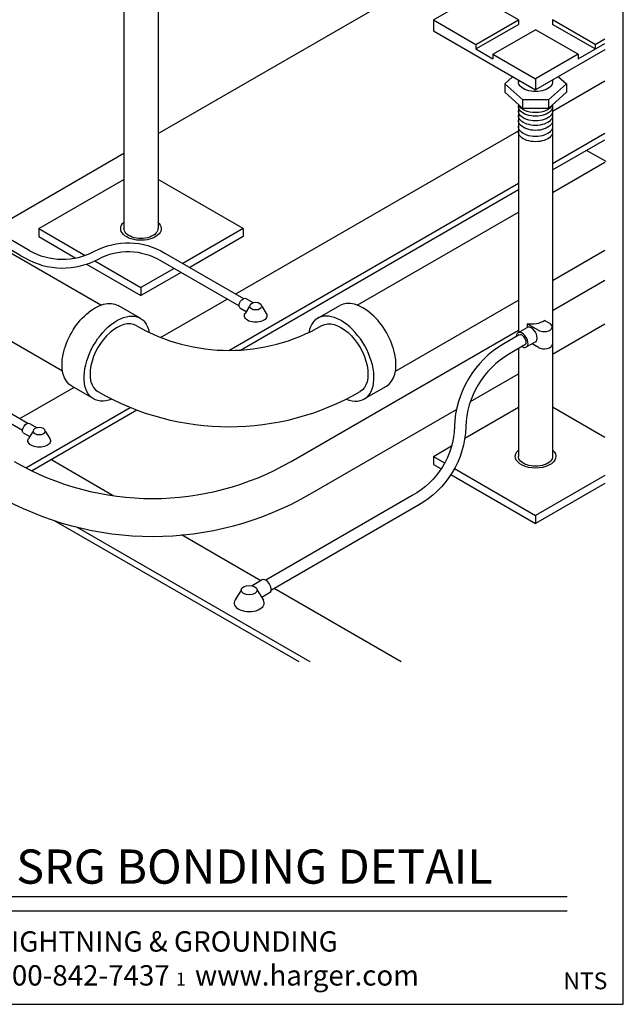
# Model space of a CAD drawing. Extents: x -105.7 to -103.2, y 131.47 to 135.34.
# Drawn here: x -104.67 to -103.2, y 131.47 to 133.87 of the extents above; entities that cross this region are included whole.
import ezdxf
from ezdxf.enums import TextEntityAlignment as Align

# ---------------------------------------------------------------- set-up
doc = ezdxf.new("R2010")
doc.units = 0
doc.header["$MEASUREMENT"] = 0
doc.layers.get('0').update_dxf_attribs({"linetype": 'CONTINUOUS'})
doc.styles.add('CAT2', font='arial.ttf')
doc.styles.add('CAT3', font='tahoma.ttf')

msp = doc.modelspace()

# ---------------------------------------------------------------- linework, layer by layer
for p, q in [((-104.4134, 134.218, 0.0099), (-104.4134, 133.3605, 0.0099)), ((-104.3305, 134.218, 0.0099), (-104.3305, 133.3623, 0.0099)), ((-104.3305, 133.5926, 0.0099), (-103.6302, 133.9969, 0.0099)), ((-103.6601, 133.8697, 0.0099), (-103.5564, 133.9295, 0.0099)), ((-103.4528, 133.8697, 0.0099), (-103.5564, 133.9295, 0.0099)), ((-103.6601, 133.8697, 0.0099), (-103.5564, 133.8098, 0.0099)), ((-103.6601, 133.8697, 0.0099), (-103.6601, 133.8427, 0.0099)), ((-103.5564, 133.8098, 0.0099), (-103.4528, 133.8697, 0.0099)), ((-103.5564, 133.7988, 0.0099), (-103.4528, 133.8586, 0.0099)), ((-103.4528, 133.8697, 0.0099), (-103.4528, 133.8586, 0.0099)), ((-103.2662, 133.8098, 0.0099), (-103.3698, 133.8697, 0.0099)), ((-103.3698, 133.8697, 0.0099), (-103.3698, 133.8586, 0.0099)), ((-103.2662, 133.7988, 0.0099), (-103.3698, 133.8586, 0.0099)), ((-103.6601, 133.8427, 0.0099), (-103.4113, 133.6991, 0.0099)), ((-103.515, 133.7859, 0.0099), (-103.4113, 133.8457, 0.0099)), ((-103.3076, 133.7859, 0.0099), (-103.4113, 133.8457, 0.0099)), ((-103.2662, 133.8098, 0.0099), (-103.2424, 133.8236, 0.0099)), ((-103.5564, 133.8098, 0.0099), (-103.5564, 133.7988, 0.0099)), ((-103.5564, 133.7988, 0.0099), (-103.515, 133.7748, 0.0099)), ((-103.3076, 133.7748, 0.0099), (-103.2424, 133.8125, 0.0099)), ((-103.2662, 133.8098, 0.0099), (-103.2662, 133.7988, 0.0099)), ((-103.515, 133.7859, 0.0099), (-103.4113, 133.726, 0.0099)), ((-103.515, 133.7859, 0.0099), (-103.515, 133.7748, 0.0099)), ((-103.2424, 133.7966, 0.0099), (-103.4113, 133.6991, 0.0099)), ((-103.3076, 133.7859, 0.0099), (-103.4113, 133.726, 0.0099)), ((-103.3076, 133.7859, 0.0099), (-103.3076, 133.7748, 0.0099)), ((-103.4863, 133.714, 0.0099), (-103.4671, 133.7313, 0.0099)), ((-103.3555, 133.7313, 0.0099), (-103.3363, 133.714, 0.0099)), ((-103.4425, 133.6746, 0.0099), (-103.4863, 133.714, 0.0099)), ((-103.4863, 133.714, 0.0099), (-103.4863, 133.6935, 0.0099)), ((-103.4528, 133.723, 0.0099), (-103.4528, 133.718, 0.0099)), ((-103.4113, 133.726, 0.0099), (-103.4113, 133.6991, 0.0099)), ((-103.3363, 133.714, 0.0099), (-103.3801, 133.6746, 0.0099)), ((-103.3698, 133.723, 0.0099), (-103.3698, 133.718, 0.0099)), ((-103.3698, 133.6476, 0.0099), (-103.2424, 133.7212, 0.0099)), ((-103.3363, 133.714, 0.0099), (-103.3363, 133.6935, 0.0099)), ((-103.4425, 133.6541, 0.0099), (-103.4863, 133.6935, 0.0099)), ((-103.3363, 133.6935, 0.0099), (-103.3801, 133.6541, 0.0099)), ((-103.4528, 133.6633, 0.0099), (-103.4528, 133.1088, 0.0099)), ((-103.3801, 133.6746, 0.0099), (-103.4425, 133.6746, 0.0099)), ((-103.4425, 133.6541, 0.0099), (-103.4425, 133.6746, 0.0099)), ((-103.3801, 133.6746, 0.0099), (-103.3801, 133.6541, 0.0099)), ((-103.3698, 133.6633, 0.0099), (-103.3698, 132.8077, 0.0099)), ((-103.3801, 133.6541, 0.0099), (-103.4425, 133.6541, 0.0099)), ((-104.1412, 133.2022, 0.0099), (-103.4528, 133.5997, 0.0099)), ((-103.3698, 133.5199, 0.0099), (-103.2424, 133.5935, 0.0099)), ((-103.3698, 133.5043, 0.0099), (-103.2424, 133.5779, 0.0099)), ((-104.7333, 133.36, 0.0099), (-104.4134, 133.5447, 0.0099)), ((-103.2398, 133.5246, 0.0099), (-103.2872, 133.552, 0.0099)), ((-103.3698, 133.4496, 0.0099), (-103.2424, 133.5231, 0.0099)), ((-104.6208, 133.3614, 0.0099), (-104.4134, 133.4811, 0.0099)), ((-104.1232, 133.3614, 0.0099), (-104.3305, 133.4811, 0.0099)), ((-104.1582, 133.0648, 0.0099), (-103.4528, 133.472, 0.0099)), ((-104.1296, 133.0656, 0.0099), (-103.4528, 133.4564, 0.0099)), ((-103.8453, 133.1751, 0.0099), (-103.4528, 133.4017, 0.0099)), ((-104.6642, 133.2955, 0.0099), (-104.8016, 133.3749, 0.0099)), ((-104.6441, 133.3085, 0.0099), (-104.782, 133.3882, 0.0099)), ((-104.47, 133.1751, 0.0099), (-104.7849, 133.3569, 0.0099)), ((-104.6208, 133.3614, 0.0099), (-104.6199, 133.3609, 0.0099)), ((-104.6208, 133.3614, 0.0099), (-104.5078, 133.2962, 0.0099)), ((-104.6208, 133.3614, 0.0099), (-104.6208, 133.3419, 0.0099)), ((-104.1232, 133.3614, 0.0099), (-104.27, 133.2766, 0.0099)), ((-104.1232, 133.3614, 0.0099), (-104.1232, 133.3419, 0.0099)), ((-104.6208, 133.3419, 0.0099), (-104.5307, 133.2898, 0.0099)), ((-104.1232, 133.3419, 0.0099), (-104.2531, 133.2669, 0.0099)), ((-103.3698, 133.235, 0.0099), (-103.2424, 133.3086, 0.0099)), ((-104.5046, 133.2748, 0.0099), (-104.372, 133.1982, 0.0099)), ((-104.4846, 133.2828, 0.0099), (-104.372, 133.2177, 0.0099)), ((-104.2913, 133.2643, 0.0099), (-104.372, 133.2177, 0.0099)), ((-104.2744, 133.2546, 0.0099), (-104.372, 133.1982, 0.0099)), ((-103.3698, 133.1623), (-103.2424, 133.2358)), ((-104.5629, 133.0142, 0.0099), (-104.8949, 133.2058, 0.0099)), ((-104.372, 133.2177, 0.0099), (-104.372, 133.1982, 0.0099)), ((-104.3243, 133.0966, 0.0099), (-104.1625, 133.19, 0.0099)), ((-104.1165, 133.1912, 0.0099), (-104.098, 133.1806, 0.0099)), ((-103.7524, 133.0142, 0.0099), (-103.4528, 133.1871, 0.0099)), ((-104.3737, 133.1431, 0.0099), (-104.4273, 133.174, 0.0099)), ((-104.1317, 133.1686, 0.0099), (-104.1156, 133.1593, 0.0099)), ((-104.1074, 133.1726, 0.0099), (-104.1187, 133.1544, 0.0099)), ((-104.0779, 133.1726, 0.0099), (-104.067, 133.1549, 0.0099)), ((-103.9415, 133.1431, 0.0099), (-103.888, 133.174, 0.0099)), ((-103.4047, 133.1142, 0.0074), (-103.4319, 133.1299, 0.0074)), ((-103.4319, 133.1299, 0.0074), (-103.4319, 133.1209, 0.0074)), ((-103.3752, 133.1296, 0.0074), (-103.3894, 133.1378, 0.0074)), ((-103.3698, 133.0559), (-103.2424, 133.1295)), ((-104.0067, 132.7946), (-103.4528, 133.1144)), ((-103.4542, 133.108, 0.0074), (-103.432, 133.1208, 0.0074)), ((-103.3703, 133.1221, 0.0074), (-103.3703, 133.08, 0.0074)), ((-103.4116, 133.0855, 0.0074), (-103.4344, 133.0724, 0.0074)), ((-103.4038, 133.0716, 0.0074), (-103.4198, 133.0809, 0.0074)), ((-103.4528, 133.0693, 0.0099), (-103.4528, 132.8067, 0.0099)), ((-103.57, 132.9403), (-103.4528, 133.008)), ((-104.6668, 132.8988, 0.0099), (-104.5354, 132.9747, 0.0099)), ((-104.487, 132.9468, 0.0099), (-104.5406, 132.9777, 0.0099)), ((-103.8282, 132.9468, 0.0099), (-103.7746, 132.9777, 0.0099)), ((-104.6527, 132.7793, 0.0099), (-104.3984, 132.9261, 0.0099)), ((-104.6382, 132.772, 0.0099), (-104.3822, 132.9198, 0.0099)), ((-103.9606, 132.7148), (-103.604, 132.9207)), ((-103.5837, 132.8509, 0.0099), (-103.4528, 132.9264, 0.0099)), ((-103.2424, 132.8529, 0.0099), (-103.3698, 132.9264, 0.0099)), ((-104.6588, 132.8642, 0.0099), (-104.6428, 132.855, 0.0099)), ((-104.6345, 132.8683, 0.0099), (-104.6458, 132.85, 0.0099)), ((-104.6436, 132.8869, 0.0099), (-104.6251, 132.8762, 0.0099)), ((-104.605, 132.8683, 0.0099), (-104.5941, 132.8506, 0.0099)), ((-103.6601, 132.8067, 0.0099), (-103.616, 132.8322, 0.0099)), ((-104.4394, 132.7111, 0.0099), (-104.5915, 132.7989, 0.0099)), ((-103.6601, 132.8067, 0.0099), (-103.6327, 132.7909, 0.0099)), ((-103.6601, 132.8067, 0.0099), (-103.6601, 132.7872, 0.0099)), ((-103.6601, 132.7872, 0.0099), (-103.6413, 132.7764, 0.0099)), ((-103.6086, 132.777, 0.0099), (-103.4113, 132.6631, 0.0099)), ((-103.6173, 132.7625, 0.0099), (-103.4113, 132.6436, 0.0099)), ((-103.2424, 132.7606, 0.0099), (-103.4113, 132.6631, 0.0099)), ((-103.2424, 132.7411, 0.0099), (-103.4113, 132.6436, 0.0099)), ((-103.9869, 132.3065, 0.0099), (-104.5823, 132.6502, 0.0099)), ((-103.4113, 132.6631, 0.0099), (-103.4113, 132.6436, 0.0099)), ((-103.9598, 132.3065, 0.0099), (-104.5283, 132.6347, 0.0099)), ((-104.0805, 132.5039, 0.0099), (-104.2736, 132.6154, 0.0099)), ((-104.0768, 132.5061, 0.0074), (-104.1014, 132.4918, 0.0074)), ((-104.1283, 132.4812, 0.0074), (-104.1429, 132.4576, 0.0074)), ((-104.0889, 132.4812, 0.0074), (-104.0739, 132.4569, 0.0074)), ((-103.7387, 132.3065, 0.0099), (-104.0481, 132.4852, 0.0099)), ((-104.0566, 132.4758, 0.0074), (-104.0779, 132.4635, 0.0074)), ((-105.5613, 131.7353), (-103.3341, 131.7353)), ((-105.5613, 131.7), (-103.3341, 131.7))]:
    msp.add_line(p, q)
msp.add_lwpolyline([(-105.6977, 131.4727), (-103.1977, 131.4727), (-103.1977, 135.3363), (-105.6977, 135.3363)], close=True)
for points, elevation in [([(-104.6444, 133.3087), (-104.6441, 133.3085, 0.260006), (-104.4852, 133.3062, -0.265715), (-104.3137, 133.3018), (-104.1221, 133.1912)], 0.0099), ([(-104.6642, 133.2955), (-104.6548, 133.2901, 0.260006), (-104.4753, 133.2874, -0.266099), (-104.3245, 133.2835), (-104.1332, 133.173)], 0.0099), ([(-105.203, 133.1125), (-105.0103, 133.0012, 0.092276), (-104.8895, 132.9641, -0.096823), (-104.7408, 132.917), (-104.6602, 132.8705)], 0.0025), ([(-105.1824, 133.1251), (-105, 133.0198, 0.091937), (-104.8871, 132.9852, -0.096974), (-104.7304, 132.9355), (-104.6472, 132.8875)], 0.0025), ([(-103.451, 133.1024), (-103.4886, 133.0807, 0.260006), (-103.6088, 132.8794, -0.266099), (-103.7118, 132.7114), (-104.0683, 132.5056)], 0.0074), ([(-103.4371, 133.0783), (-103.4747, 133.0566, 0.260006), (-103.5812, 132.8784, -0.265715), (-103.6982, 132.6872), (-104.0546, 132.4814)], 0.0074)]:
    msp.add_lwpolyline(points, format="xyb", dxfattribs=dict(elevation=elevation))
for centre, radius in [((-104.1576, 133.5174, 0.0099), 0.4526), ((-104.1576, 133.5174, 0.0099), 0.6384), ((-104.3437, 133.3782), 0.674), ((-104.3437, 133.3782), 0.7661)]:
    msp.add_arc(centre, radius, 240, 300)
at = {"extrusion": (0, 0, -1)}
for centre, major_axis, start_param, end_param in [((-103.4113, 133.719, 0.0099), (0.0415, 0), 6.244048, 9.463915), ((-103.4113, 133.6592, 0.0099), (0.0415, 0), 6.244048, 9.463915), ((-103.4113, 133.6678, 0.0099), (0.0415, 0), 6.513069, 9.194895), ((-103.4113, 133.6478, 0.0099), (0.0415, 0), 6.244048, 9.463915), ((-103.4113, 133.6366, 0.0099), (0.0415, 0), 6.244048, 9.463915), ((-103.4113, 133.6246, 0.0099), (0.0415, 0), 6.244048, 9.463915), ((-103.4113, 133.6097, 0.0099), (0.0415, 0), 6.244048, 9.463915), ((-103.4113, 133.5969, 0.0099), (0.0415, 0), 6.244048, 9.463915), ((-104.372, 133.3614, 0.0099), (-0.0494, 0), 4.665325, 6.858549), ((-104.372, 133.3614, 0.0099), (0.0494, 0), 5.707822, 7.806917), ((-104.372, 133.3614, 0.0099), (0.0415, 0), 6.244048, 9.463915), ((-104.484, 133.0759, 0.0099), (-0.0567, -0.0982), 0, 3.141593), ((-104.1234, 133.1793, 0.0099), (-0.0069, -0.0119), 6.506864, 9.424778), ((-104.4304, 133.0449, 0.0099), (-0.0567, -0.0982), 5.655535, 10.012048), ((-104.0927, 133.1492, 0.0099), (0.0275, 0), 5.915179, 9.779395), ((-103.8849, 133.0449, 0.0099), (0.0464, -0.0804), 3.14134, 6.283185), ((-104.6505, 132.875, 0.0099), (-0.0069, -0.0119), 6.506864, 9.424778), ((-104.6198, 132.8449, 0.0099), (0.0275, 0), 5.915179, 9.779395), ((-103.4113, 132.8067, 0.0099), (0.0494, 0), 5.707822, 10.000142), ((-103.4113, 132.8067, 0.0099), (0.0415, 0), 6.244048, 9.463915)]:
    msp.add_ellipse(centre, major_axis=major_axis, ratio=0.57735, start_param=start_param, end_param=end_param, dxfattribs=at)
for centre in [(-104.0927, 133.1726, 0.0099), (-104.6198, 132.8683, 0.0099)]:
    msp.add_ellipse(centre, major_axis=(0.0148, 0), ratio=0.57735, dxfattribs=at)
for centre, major_axis, start_param, end_param in [((-103.8313, 133.0759, 0.0099), (0.0567, -0.0982), 0, 3.141593), ((-103.8849, 133.0449, 0.0099), (0.0567, -0.0982), 5.655535, 10.012048), ((-104.4304, 133.0449, 0.0099), (-0.0464, -0.0804), 3.14134, 6.283185), ((-103.4214, 133.1531, 0.0074), (-0.0415, 0), 7.597682, 8.733802), ((-103.3902, 133.1221, 0.0074), (-0.0199, 0), 0.751975, 3.857801), ((-103.444, 133.0903, 0.0074), (0.0102, -0.0176), 5.463357, 10.244606), ((-103.444, 133.0903, 0.0074), (0.0069, -0.012), 0, 3.141593), ((-103.4218, 133.1032, 0.0074), (0.0102, -0.0176), 6.282075, 9.424778), ((-103.3902, 133.08, 0.0074), (-0.0199, 0), 0.751975, 3.141593), ((-104.0676, 132.4901, 0.0074), (0.0092, -0.0159), 6.506864, 9.424778), ((-104.1086, 132.45, 0.0074), (-0.0367, 0), 5.915179, 9.779395)]:
    msp.add_ellipse(centre, major_axis=major_axis, ratio=0.57735, start_param=start_param, end_param=end_param)
msp.add_ellipse((-104.1086, 132.4812, 0.0074), major_axis=(-0.0197, 0), ratio=0.57735)

# ---------------------------------------------------------------- texts
at = {"style": 'CAT3'}
msp.add_text('CONDUIT TO SRG BONDING DETAIL', height=0.083318, dxfattribs=at).set_placement((-104.4477, 131.7403), align=Align.BOTTOM_CENTER)
at = {"style": 'CAT2'}
msp.add_text('NTS', height=0.04091, dxfattribs=at).set_placement((-103.2901, 131.5298), align=Align.MIDDLE_CENTER)
at = {"color": 5, "insert": (-104.4477, 131.5184), "char_height": 0.0495455, "attachment_point": 8, "style": 'CAT3'}
msp.add_mtext('HARGER LIGHTNING & GROUNDING\\P847-548-8700 {\\fCommercialPi BT|b0|i0|c2|p18;\\H0.6388x;1} 800-842-7437 {\\fCommercialPi BT|b0|i0|c2|p18;\\H0.6388x;1\\fArial|b0|i0|c0|p34;\\H1.144x;  }www.harger.com  ', dxfattribs=at)

doc.saveas('drawing.dxf')
